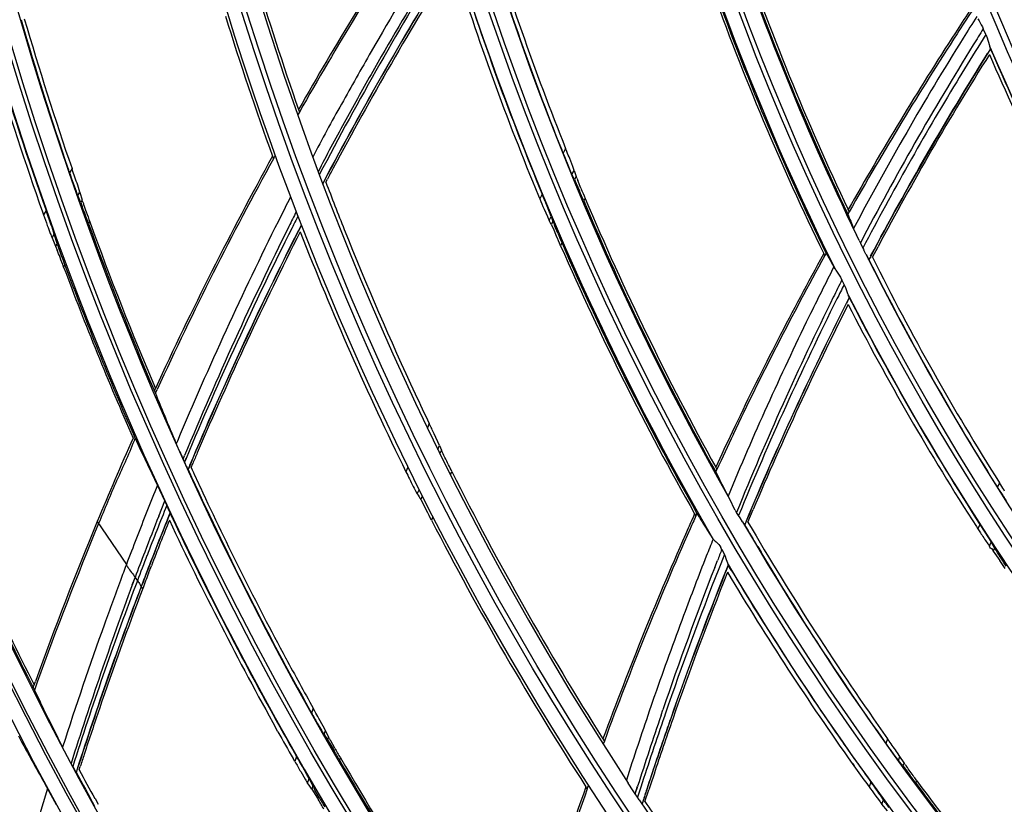
# Model space of a CAD drawing. Units: inches. Extents: x -3821 to -113, y -721 to 1863.
# Drawn here: x -1589 to -1540, y 354 to 393 of the extents above; entities that cross this region are included whole.
import ezdxf

# ---------------------------------------------------------------- set-up
doc = ezdxf.new("R2010")
doc.units = ezdxf.units.IN
doc.header["$LTSCALE"] = 0.64311
doc.header["$MEASUREMENT"] = 0
doc.header["$PDMODE"] = 3
doc.header["$PDSIZE"] = 0.3125
doc.layers.get('0').update_dxf_attribs({"linetype": 'CONTINUOUS'})
doc.layers.get('Defpoints').update_dxf_attribs({"linetype": 'CONTINUOUS'})
doc.layers.add('GREY', color=7, linetype='CONTINUOUS')
doc.layers.add('MZ-529-GS_DXF_CONTINUOUS_LINE', color=7, linetype='CONTINUOUS')
doc.styles.add('HZ', font='txt', dxfattribs={"width": 0.67, "height": 3.5})
doc.dimstyles.new('1-4', dxfattribs={"dimtxt": 10, "dimasz": 1.5, "dimexe": 0.1, "dimexo": 0, "dimgap": 0.66, "dimtad": 1, "dimdec": 0, "dimdsep": 46, "dimtxsty": 'HZ', "dimcen": 0, "dimclrd": 3, "dimclre": 3, "dimclrt": 3, "dimazin": 2, "dimtfac": 1, "dimtdec": 0, "dimtmove": 0, "dimatfit": 3, "dimfxl": 1, "dimlwd": 5, "dimlwe": 5, "dimarcsym": 0})

# ---------------------------------------------------------------- blocks, each defined once
blk = doc.blocks.new('*D3')
at = {"color": 3, "lineweight": 5, "transparency": 16777216}
for p, q in [((-1747.596, 739.557), (-1747.596, 855.134)), ((-1746.096, 855.034), (-832.348, 855.034)), ((-830.848, 268.455), (-830.848, 855.134))]:
    blk.add_line(p, q, dxfattribs=at)
at = {"color": 3, "transparency": 16777216}
for points in [[(-1746.096, 855.284), (-1746.096, 854.784), (-1747.596, 855.034)], [(-832.348, 854.784), (-832.348, 855.284), (-830.848, 855.034)]]:
    blk.add_solid(points, dxfattribs=at)
at = {"layer": 'Defpoints', "color": 0, "transparency": 16777216}
for p in [(-830.848, 855.034), (-1747.596, 739.557), (-830.848, 268.455)]:
    blk.add_point(p, dxfattribs=at)
at = {"color": 3, "transparency": 16777216, "insert": (-1289.222, 880.702), "char_height": 3.5, "attachment_point": 5, "style": 'HZ'}
blk.add_mtext('{\\H14.29x;917}', dxfattribs=at)

msp = doc.modelspace()

# ---------------------------------------------------------------- linework, layer by layer
at = {"color": 7, "linetype": 'Continuous'}
for p, q in [((-1553.417, 365.598), (-1553.421, 365.605)), ((-1553.415, 365.594), (-1553.417, 365.598)), ((-1553.415, 365.591), (-1553.415, 365.594))]:
    msp.add_line(p, q, dxfattribs=at)
for radius in [273.438, 272.257, 254.341, 252.436]:
    msp.add_circle((-1428.976, 439.615), radius, dxfattribs=at)
at = {"layer": 'GREY', "color": 9, "linetype": 'Continuous'}
for p, q in [((-1540.462, 392.261), (-1540.86, 391.612)), ((-1575.026, 388.486), (-1574.982, 388.361)), ((-1561.59, 386.528), (-1561.724, 386.294)), ((-1576.333, 386.139), (-1576.288, 386.015)), ((-1586.421, 385.515), (-1586.548, 385.311)), ((-1561.272, 385.214), (-1561.156, 385.422)), ((-1561.056, 385.12), (-1561.143, 384.962)), ((-1586.134, 384.159), (-1586.024, 384.336)), ((-1585.907, 383.935), (-1585.985, 383.809)), ((-1562.767, 384.224), (-1562.892, 383.99)), ((-1560.61, 384.017), (-1560.68, 383.889)), ((-1560.656, 383.932), (-1560.68, 383.889)), ((-1560.61, 384.017), (-1560.633, 383.974)), ((-1587.722, 383.402), (-1587.852, 383.187)), ((-1547.328, 383.346), (-1547.38, 383.456)), ((-1585.588, 382.74), (-1585.527, 382.84)), ((-1562.424, 382.911), (-1562.317, 383.114)), ((-1562.229, 382.858), (-1562.313, 382.699)), ((-1587.426, 382.038), (-1587.313, 382.226)), ((-1587.168, 381.746), (-1587.244, 381.62)), ((-1561.842, 381.64), (-1561.774, 381.768)), ((-1548.556, 381.13), (-1548.61, 381.241)), ((-1586.841, 380.566), (-1586.782, 380.666)), ((-1582.279, 374.344), (-1582.227, 374.457)), ((-1568.45, 372.695), (-1568.545, 372.481)), ((-1581.12, 371.807), (-1581.177, 371.676)), ((-1581.121, 371.807), (-1581.176, 371.676)), ((-1568.016, 371.391), (-1567.928, 371.588)), ((-1580.834, 370.9), (-1580.759, 371.081)), ((-1580.833, 370.899), (-1580.756, 371.079)), ((-1567.836, 371.362), (-1567.915, 371.186)), ((-1580.687, 370.938), (-1580.765, 370.752)), ((-1580.684, 370.937), (-1580.765, 370.752)), ((-1569.525, 370.494), (-1569.623, 370.267)), ((-1554.041, 370.497), (-1553.982, 370.388)), ((-1567.386, 370.122), (-1567.315, 370.283)), ((-1539.773, 369.715), (-1539.877, 369.501)), ((-1569.056, 369.159), (-1568.966, 369.369)), ((-1568.802, 369.045), (-1568.878, 368.867)), ((-1582.061, 368.04), (-1581.758, 368.809)), ((-1581.625, 367.869), (-1581.488, 368.21)), ((-1568.267, 367.995), (-1568.336, 367.834)), ((-1555.103, 368.157), (-1555.042, 368.049)), ((-1585.149, 367.766), (-1583.688, 365.607)), ((-1540.751, 367.619), (-1540.856, 367.4)), ((-1540.278, 366.535), (-1540.187, 366.728)), ((-1553.609, 366.102), (-1553.894, 365.383)), ((-1553.609, 366.102), (-1553.886, 365.381)), ((-1540.015, 366.428), (-1540.085, 366.279)), ((-1554.09, 365.457), (-1553.954, 365.808)), ((-1554.081, 365.453), (-1553.947, 365.805)), ((-1583.387, 364.583), (-1583.248, 364.956)), ((-1583.382, 364.581), (-1583.246, 364.955)), ((-1583.246, 364.955), (-1583.134, 364.79)), ((-1583.134, 364.789), (-1583.232, 364.528)), ((-1583.134, 364.789), (-1583.23, 364.528)), ((-1582.866, 364.394), (-1582.935, 364.495)), ((-1588.374, 359.417), (-1588.327, 359.549)), ((-1574.286, 358.378), (-1574.372, 358.135)), ((-1556.794, 358.024), (-1556.7, 358.301)), ((-1556.792, 358.024), (-1556.701, 358.301)), ((-1556.586, 358.078), (-1556.624, 357.97)), ((-1556.587, 358.079), (-1556.623, 357.969)), ((-1573.743, 357.05), (-1573.671, 357.259)), ((-1573.516, 356.939), (-1573.567, 356.791)), ((-1559.645, 356.727), (-1559.712, 356.833)), ((-1545.398, 356.845), (-1545.489, 356.61)), ((-1575.124, 355.95), (-1575.21, 355.696)), ((-1572.963, 355.771), (-1572.924, 355.886)), ((-1544.853, 355.747), (-1544.774, 355.953)), ((-1544.568, 355.629), (-1544.626, 355.474)), ((-1574.569, 354.615), (-1574.496, 354.836)), ((-1546.235, 354.665), (-1546.327, 354.418)), ((-1543.973, 354.604), (-1543.926, 354.731)), ((-1587.656, 354.349), (-1588.094, 352.892)), ((-1574.309, 354.459), (-1574.358, 354.312)), ((-1560.504, 354.326), (-1560.572, 354.431)), ((-1558.094, 354.071), (-1557.97, 354.457)), ((-1558.094, 354.071), (-1557.967, 354.456)), ((-1557.813, 354.404), (-1557.974, 353.902)), ((-1557.808, 354.402), (-1557.974, 353.902)), ((-1545.682, 353.558), (-1545.602, 353.777))]:
    msp.add_line(p, q, dxfattribs=at)
for radius in [271.087, 250.893, 250.199, 249.935, 249.241, 239.086, 238.392, 238.208, 237.514, 227.289, 226.595, 226.361, 225.667, 214.69, 214.591, 213.842, 203.044, 202.851, 202.101, 191.177, 191.057, 179.383, 179.257, 167.635, 167.441, 155.876, 155.626, 144.04, 143.818, 132.195, 131.969, 120.43, 120.119]:
    msp.add_circle((-1428.976, 439.615), radius, dxfattribs=at)
for centre, radius, start, end in [((-1428.976, 439.615), 215.44, 332.76135, 332.25847), ((-1428.976, 439.615), 143.068, 177.42337, 209.63349), ((-1428.976, 439.615), 168.385, 184.84239, 217.12753), ((-1428.976, 439.615), 178.507, 187.57023, 220.02823), ((-1428.976, 439.615), 180.132, 188.10142, 220.39004), ((-1428.976, 439.615), 132.944, 193.1734, 206.41632), ((-1428.976, 439.615), 131.219, 197.88255, 205.96069), ((-1415.145, 302.03), 179.297, 148.30089, 152.36019), ((-1414.862, 301.196), 179.581, 148.12084, 152.22778), ((-1417.553, 314.588), 146.257, 147.50104, 148.00978), ((-1419.528, 316.258), 143.09, 147.78243, 148.15879), ((-1409.492, 309.676), 155.697, 148.04835, 152.11112), ((-1409.909, 310.451), 154.325, 148.21142, 152.47637), ((-1328.332, 260.129), 249.914, 148.25653, 148.72115), ((-1428.976, 439.615), 121.18, 203.32018, 217.08618), ((-1413.821, 312.144), 149.845, 148.74724, 152.42125), ((-1419.676, 304.719), 174.81, 152.99694, 153.44247), ((-1421.936, 306.168), 171.548, 153.26478, 153.53766), ((-1408.903, 299.473), 186.792, 153.48022, 157.21673), ((-1413.008, 300.904), 181.713, 153.09902, 153.30536), ((-1406.919, 298.909), 188.226, 153.5966, 157.45371), ((-1410.876, 299.862), 184.086, 153.31367, 157.28758), ((-1411.296, 299.376), 183.585, 153.11822, 157.1779), ((-1428.976, 439.615), 131.219, 206.42592, 219.79309), ((-1421.766, 316.788), 140.868, 153.37693, 153.77061), ((-1406.772, 308.475), 157.791, 153.17664, 153.46822), ((-1398.885, 305.443), 166.407, 153.74863, 157.83451), ((-1400.604, 305.48), 164.648, 153.4944, 157.65905), ((-1428.976, 439.615), 132.944, 207.0609, 220.02087), ((-1399.955, 304.186), 165.286, 153.19204, 157.37158), ((-1399.942, 305.18), 166.239, 153.99584, 157.40707), ((-1251.061, 237.196), 356.557, 158.20196, 158.43105), ((-1407.792, 298.557), 187.434, 158.06196, 158.47623), ((-1360.571, 280.484), 238.803, 158.43072, 158.77725), ((-1348.666, 276.098), 250.851, 158.49878, 158.94146), ((-1408.443, 298.167), 186.683, 158.07632, 158.77717), ((-1428.976, 439.615), 143.068, 210.15065, 242.36076), ((-1407.44, 298.418), 187.812, 158.47623, 158.89035), ((-1416.558, 302.226), 178.742, 158.77733, 159.2314), ((-1485.738, 338.828), 73.96, 157.70783, 158.42246), ((-1444.518, 313.046), 148.125, 158.95662, 159.48531), ((-1407.076, 298.278), 188.203, 158.89036, 159.30433), ((-1420.642, 313.627), 143.16, 158.38578, 158.62367), ((-1412.141, 300.707), 183.411, 159.27722, 159.54425), ((-1408.035, 298.008), 187.121, 158.77706, 159.18394), ((-1383.297, 299.122), 183.224, 158.77424, 161.15636), ((-1383.574, 298.451), 182.999, 158.54596, 160.98377), ((-1385.533, 298.315), 180.861, 158.27823, 160.77551), ((-1398.387, 296.081), 197.275, 159.68133, 162.44005), ((-1405.008, 297.518), 190.405, 159.39438, 162.28674), ((-1409.122, 299.586), 186.632, 159.54557, 160.26291), ((-1406.247, 297.346), 189.028, 159.18884, 162.14082), ((-1386.063, 299.546), 181.092, 159.47191, 160.83101), ((-1400.489, 296.524), 195.792, 160.27269, 162.1879), ((-1377.19, 296.438), 190.494, 160.82455, 161.07348), ((-1361.85, 291.224), 206.695, 161.08548, 162.09776), ((-1353.694, 289.078), 214.484, 161.24933, 162.25267), ((-1372.001, 294.415), 195.255, 161.00446, 162.10747), ((-1377.92, 295.604), 188.941, 160.75946, 161.04785), ((-1374.7, 294.504), 192.344, 161.04948, 161.88676), ((-1371.745, 293.531), 195.455, 161.88501, 162.06608)]:
    msp.add_arc(centre, radius, start, end, dxfattribs=at)
for points, knots in [([(-1568.256, 396.592), (-1569.324, 394.879), (-1570.887, 392.284), (-1572.865, 388.761), (-1573.855, 386.998), (-1574.313, 386.096)], [0, 0, 0, 0, 0.499738, 0.749546, 1, 1, 1, 1]), ([(-1568.558, 395.045), (-1569.524, 393.46), (-1570.936, 391.06), (-1572.741, 387.816), (-1573.629, 386.185), (-1574.034, 385.35)], [0, 0, 0, 0, 0.50005, 0.750014, 1, 1, 1, 1]), ([(-1583.687, 365.607), (-1583.67, 365.556), (-1583.539, 365.325), (-1583.349, 365.137), (-1583.246, 364.955)], [0, 0, 0, 0, 0.206405, 1, 1, 1, 1]), ([(-1583.134, 364.79), (-1583.091, 364.722), (-1583.014, 364.641), (-1582.971, 364.523), (-1582.942, 364.505)], [0, 0, 0, 0, 0.69849, 1, 1, 1, 1])]:
    msp.add_open_spline(points, degree=3, knots=knots, dxfattribs=at)
for points in [[(-1546.251, 381.105), (-1544.421, 384.578), (-1542.44, 387.974), (-1540.366, 391.308)], [(-1548.098, 380.579), (-1548.519, 379.743), (-1548.94, 378.906), (-1549.351, 378.065)], [(-1554.515, 366.028), (-1554.906, 365.039), (-1555.283, 364.044), (-1555.656, 363.049)]]:
    msp.add_open_spline(points, degree=3, dxfattribs=at)
at = {"layer": 'MZ-529-GS_DXF_CONTINUOUS_LINE', "color": 7, "linetype": 'Continuous'}
for p, q in [((-1540.462, 392.261), (-1540.583, 392.542)), ((-1540.219, 391.54), (-1540.364, 391.307)), ((-1540.219, 391.54), (-1540.362, 391.305)), ((-1540.219, 391.543), (-1540.263, 391.658)), ((-1540.123, 391.326), (-1540.22, 391.542)), ((-1540.126, 391.324), (-1540.22, 391.542)), ((-1574.982, 388.361), (-1575.071, 388.206)), ((-1561.724, 386.294), (-1561.788, 386.452)), ((-1561.724, 386.294), (-1561.785, 386.453)), ((-1561.527, 386.371), (-1561.59, 386.528)), ((-1561.232, 385.625), (-1561.386, 386.016)), ((-1586.548, 385.311), (-1586.598, 385.456)), ((-1586.548, 385.311), (-1586.597, 385.456)), ((-1586.371, 385.37), (-1586.421, 385.515)), ((-1561.517, 385.786), (-1561.356, 385.403)), ((-1561.322, 385.325), (-1561.272, 385.214)), ((-1561.156, 385.422), (-1561.232, 385.625)), ((-1561.156, 385.422), (-1561.056, 385.12)), ((-1573.752, 384.864), (-1573.81, 384.754)), ((-1573.751, 384.863), (-1573.81, 384.754)), ((-1573.653, 384.838), (-1573.574, 384.987)), ((-1573.653, 384.838), (-1573.572, 384.986)), ((-1561.143, 384.962), (-1561.272, 385.214)), ((-1561.143, 384.962), (-1561.057, 384.774)), ((-1561.024, 385.032), (-1561.056, 385.12)), ((-1560.823, 384.527), (-1560.979, 384.916)), ((-1586.365, 384.784), (-1586.218, 384.378)), ((-1586.024, 384.336), (-1586.099, 384.571)), ((-1586.024, 384.336), (-1585.907, 383.935)), ((-1561.057, 384.774), (-1560.894, 384.395)), ((-1586.171, 384.254), (-1586.134, 384.159)), ((-1585.985, 383.809), (-1586.134, 384.159)), ((-1585.885, 383.865), (-1585.907, 383.935)), ((-1562.958, 384.148), (-1562.892, 383.99)), ((-1562.956, 384.149), (-1562.892, 383.99)), ((-1562.702, 384.066), (-1562.767, 384.224)), ((-1587.906, 383.339), (-1587.852, 383.187)), ((-1587.905, 383.339), (-1587.852, 383.187)), ((-1587.668, 383.251), (-1587.722, 383.402)), ((-1585.985, 383.809), (-1585.905, 383.603)), ((-1562.678, 383.481), (-1562.512, 383.1)), ((-1562.397, 383.322), (-1562.556, 383.712)), ((-1547.328, 383.346), (-1547.397, 383.223)), ((-1562.475, 383.017), (-1562.425, 382.911)), ((-1562.313, 382.699), (-1562.424, 382.911)), ((-1562.317, 383.114), (-1562.397, 383.322)), ((-1562.317, 383.114), (-1562.229, 382.858)), ((-1562.196, 382.771), (-1562.229, 382.858)), ((-1587.313, 382.226), (-1587.391, 382.46)), ((-1574.886, 382.676), (-1575.036, 382.38)), ((-1574.885, 382.676), (-1575.032, 382.378)), ((-1562.313, 382.699), (-1562.226, 382.513)), ((-1562.226, 382.513), (-1562.06, 382.139)), ((-1561.99, 382.272), (-1562.15, 382.656)), ((-1546.832, 381.906), (-1547.107, 382.504)), ((-1587.468, 382.14), (-1587.426, 382.038)), ((-1587.426, 382.038), (-1587.244, 381.62)), ((-1587.168, 381.746), (-1587.313, 382.226)), ((-1587.245, 381.62), (-1587.163, 381.417)), ((-1587.146, 381.676), (-1587.168, 381.747)), ((-1546.764, 381.765), (-1546.64, 381.517)), ((-1546.484, 381.217), (-1546.586, 381.412)), ((-1546.161, 381.055), (-1545.878, 381.588)), ((-1546.161, 381.055), (-1545.872, 381.585)), ((-1548.61, 381.241), (-1548.773, 380.943)), ((-1548.61, 381.241), (-1548.771, 380.942)), ((-1548.556, 381.13), (-1548.489, 381.254)), ((-1546.248, 381.103), (-1546.334, 380.941)), ((-1546.246, 381.102), (-1546.334, 380.941)), ((-1548.228, 380.803), (-1548.098, 380.579)), ((-1548.039, 380.469), (-1548.087, 380.556)), ((-1547.322, 379.029), (-1547.474, 378.729)), ((-1547.322, 379.029), (-1547.47, 378.727)), ((-1547.322, 379.029), (-1547.322, 379.036)), ((-1547.322, 379.029), (-1547.193, 378.787)), ((-1547.322, 379.029), (-1547.197, 378.785)), ((-1582.226, 374.221), (-1582.137, 374.414)), ((-1582.279, 374.344), (-1582.226, 374.221)), ((-1582.226, 374.221), (-1582.135, 374.413)), ((-1583.247, 371.955), (-1583.3, 372.075)), ((-1567.928, 371.588), (-1568.206, 372.185)), ((-1567.928, 371.588), (-1567.836, 371.362)), ((-1580.833, 370.899), (-1580.765, 370.752)), ((-1580.503, 370.572), (-1580.58, 370.387)), ((-1580.501, 370.571), (-1580.58, 370.387)), ((-1580.431, 370.486), (-1580.346, 370.688)), ((-1580.431, 370.486), (-1580.343, 370.687)), ((-1580.591, 370.387), (-1580.58, 370.387)), ((-1554.041, 370.261), (-1553.982, 370.388)), ((-1554.041, 370.261), (-1554.02, 370.302)), ((-1554, 370.345), (-1553.982, 370.388)), ((-1581.757, 368.809), (-1582.126, 369.599)), ((-1539.945, 369.61), (-1539.877, 369.501)), ((-1539.944, 369.611), (-1539.877, 369.501)), ((-1539.705, 369.607), (-1539.773, 369.715)), ((-1553.331, 368.875), (-1553.407, 369.017)), ((-1581.654, 368.583), (-1581.739, 368.77)), ((-1568.878, 368.867), (-1568.587, 368.319)), ((-1553.253, 368.717), (-1553.331, 368.875)), ((-1553.163, 368.53), (-1553.253, 368.717)), ((-1553.058, 368.331), (-1553.163, 368.53)), ((-1581.488, 368.21), (-1581.569, 368.397)), ((-1581.487, 368.186), (-1581.488, 368.21)), ((-1581.354, 367.911), (-1581.487, 368.186)), ((-1581.357, 367.909), (-1581.487, 368.186)), ((-1554.985, 368.178), (-1555.042, 368.049)), ((-1552.893, 368.066), (-1552.995, 368.226)), ((-1552.818, 367.95), (-1552.893, 368.066)), ((-1552.421, 367.739), (-1552.157, 368.368)), ((-1552.421, 367.739), (-1552.151, 368.365)), ((-1552.688, 367.756), (-1552.818, 367.95)), ((-1552.513, 367.779), (-1552.586, 367.603)), ((-1552.511, 367.778), (-1552.586, 367.603)), ((-1540.927, 367.51), (-1540.856, 367.4)), ((-1540.926, 367.511), (-1540.856, 367.4)), ((-1540.751, 367.619), (-1540.292, 366.899)), ((-1554.449, 367.321), (-1554.18, 366.896)), ((-1551.936, 366.5), (-1551.773, 366.225)), ((-1551.925, 366.507), (-1551.76, 366.233)), ((-1540.328, 366.605), (-1540.279, 366.535)), ((-1540.292, 366.899), (-1540.187, 366.728)), ((-1540.187, 366.728), (-1540.015, 366.428)), ((-1553.735, 366.361), (-1553.608, 366.102)), ((-1540.085, 366.279), (-1539.759, 365.808)), ((-1539.98, 366.368), (-1540.015, 366.428)), ((-1582.566, 365.177), (-1582.425, 365.544)), ((-1553.414, 365.577), (-1553.544, 365.249)), ((-1553.414, 365.577), (-1553.541, 365.248)), ((-1553.414, 365.577), (-1553.415, 365.591)), ((-1553.262, 365.33), (-1553.414, 365.577)), ((-1553.265, 365.328), (-1553.414, 365.577)), ((-1588.327, 359.549), (-1588.262, 359.729)), ((-1588.327, 359.549), (-1588.261, 359.729)), ((-1588.168, 359.695), (-1588.312, 359.294)), ((-1588.374, 359.417), (-1588.312, 359.294)), ((-1574.456, 358.286), (-1574.372, 358.135)), ((-1574.454, 358.287), (-1574.372, 358.135)), ((-1574.203, 358.228), (-1574.286, 358.378)), ((-1574.085, 357.628), (-1573.862, 357.243)), ((-1573.782, 357.47), (-1574, 357.865)), ((-1556.301, 357.865), (-1556.402, 357.576)), ((-1556.298, 357.864), (-1556.402, 357.576)), ((-1576.06, 357.197), (-1576.144, 357.346)), ((-1573.805, 357.148), (-1573.743, 357.05)), ((-1573.671, 357.259), (-1573.782, 357.47)), ((-1573.516, 356.939), (-1573.671, 357.259)), ((-1573.743, 357.05), (-1573.567, 356.791)), ((-1573.567, 356.791), (-1573.454, 356.607)), ((-1573.479, 356.867), (-1573.516, 356.939)), ((-1573.454, 356.607), (-1573.241, 356.247)), ((-1573.201, 356.368), (-1573.41, 356.74)), ((-1559.645, 356.727), (-1559.703, 356.568)), ((-1545.571, 356.726), (-1545.489, 356.61)), ((-1545.569, 356.727), (-1545.489, 356.61)), ((-1545.316, 356.73), (-1545.398, 356.845)), ((-1545.197, 356.205), (-1544.975, 355.904)), ((-1544.774, 355.953), (-1544.893, 356.128)), ((-1575.21, 355.696), (-1575.3, 355.853)), ((-1575.21, 355.696), (-1575.298, 355.854)), ((-1575.035, 355.794), (-1575.124, 355.95)), ((-1547.173, 355.596), (-1547.092, 355.482)), ((-1547.161, 355.604), (-1547.081, 355.49)), ((-1544.912, 355.822), (-1544.853, 355.747)), ((-1544.626, 355.474), (-1544.853, 355.747)), ((-1544.568, 355.629), (-1544.774, 355.953)), ((-1544.527, 355.567), (-1544.568, 355.629)), ((-1586.387, 355.45), (-1586.228, 355.165)), ((-1586.219, 355.152), (-1586.207, 355.153)), ((-1586.154, 355.312), (-1586.207, 355.153)), ((-1586.154, 355.313), (-1586.206, 355.152)), ((-1586.06, 355.282), (-1586.007, 355.446)), ((-1586.06, 355.282), (-1586.006, 355.446)), ((-1574.917, 355.191), (-1574.69, 354.808)), ((-1574.61, 355.046), (-1574.833, 355.44)), ((-1544.626, 355.474), (-1544.5, 355.311)), ((-1544.5, 355.311), (-1544.273, 355.008)), ((-1574.636, 354.72), (-1574.569, 354.615)), ((-1574.496, 354.836), (-1574.61, 355.046)), ((-1574.499, 354.514), (-1574.569, 354.615)), ((-1574.496, 354.836), (-1574.309, 354.459)), ((-1558.199, 354.222), (-1558.441, 354.613)), ((-1546.148, 354.545), (-1546.235, 354.665)), ((-1587.2, 353.513), (-1587.657, 354.349)), ((-1574.358, 354.312), (-1574.499, 354.514)), ((-1574.358, 354.312), (-1574.244, 354.13)), ((-1574.272, 354.389), (-1574.309, 354.459)), ((-1574.244, 354.13), (-1574.028, 353.775)), ((-1573.991, 353.896), (-1574.202, 354.263)), ((-1560.504, 354.326), (-1560.447, 354.487)), ((-1558.094, 354.071), (-1558.195, 354.221)), ((-1557.6, 353.683), (-1557.408, 354.273)), ((-1546.415, 354.539), (-1546.327, 354.418)), ((-1546.413, 354.54), (-1546.327, 354.418)), ((-1585.262, 353.842), (-1585.101, 353.553)), ((-1557.974, 353.902), (-1558.095, 354.07)), ((-1557.889, 353.778), (-1557.974, 353.902)), ((-1557.696, 353.713), (-1557.745, 353.562)), ((-1557.694, 353.713), (-1557.745, 353.562)), ((-1546.032, 354.015), (-1545.806, 353.715)), ((-1545.746, 353.638), (-1545.682, 353.558)), ((-1545.602, 353.777), (-1545.723, 353.951)), ((-1545.516, 353.645), (-1545.602, 353.777)), ((-1545.402, 353.226), (-1545.682, 353.558))]:
    msp.add_line(p, q, dxfattribs=at)
msp.add_circle((-1428.976, 439.615), 271.163, dxfattribs=at)
for centre, radius, start, end in [((-1428.976, 439.615), 154.876, 180.93062, 213.28777), ((-1428.976, 439.615), 156.626, 181.51897, 213.73633), ((-1428.976, 439.615), 166.691, 184.25962, 216.78913), ((-1428.959, 439.528), 143.041, 196.75679, 201.78077), ((-1428.853, 439.747), 143.009, 196.81478, 201.8476), ((-1414.426, 297.141), 184.76, 146.85951, 150.36994), ((-1415.285, 297.684), 183.645, 146.85468, 150.41174), ((-1428.976, 439.615), 144.79, 197.14037, 210.14822), ((-1428.976, 439.615), 131.162, 198.98386, 205.46363), ((-1428.976, 439.615), 131.047, 198.94498, 205.37513), ((-1415.122, 301.362), 179.265, 148.12188, 152.23801), ((-1408.298, 297.452), 187.025, 148.20864, 151.90279), ((-1429.137, 439.54), 144.832, 197.50257, 202.48614), ((-1428.718, 439.724), 145.084, 197.52103, 202.49142), ((-1428.976, 439.615), 154.741, 196.64113, 199.29406), ((-1428.976, 439.615), 133.116, 199.68208, 206.00972), ((-1428.976, 439.615), 133.002, 199.64317, 206.02761), ((-1345.504, 265.35), 233.955, 146.81104, 147.12246), ((-1359.759, 274.568), 216.88, 146.75794, 147.12331), ((-1429.1, 439.431), 166.49, 196.19193, 198.91677), ((-1428.858, 439.797), 166.651, 196.28925, 199.00936), ((-1428.976, 439.615), 156.76, 197.23204, 199.94581), ((-1390.626, 294.508), 180.232, 147.12054, 150.42806), ((-1390.489, 294.434), 180.288, 147.12435, 150.45115), ((-1409.353, 308.972), 154.635, 147.85193, 151.99185), ((-1429.121, 439.588), 121.212, 203.50008, 209.39965), ((-1428.685, 439.714), 121.493, 203.4715, 209.35185), ((-1428.818, 439.813), 168.619, 196.76763, 199.54471), ((-1429.088, 439.432), 168.432, 196.80165, 199.45283), ((-1714.324, 325.202), 164.586, 21.68451, 21.81748), ((-1414.672, 297.239), 184.493, 151.19285, 155.25742), ((-1418.576, 299.215), 180.02, 151.17313, 155.30898), ((-1546.41, 369.612), 34.084, 150.9327, 151.2333), ((-1514.52, 405.209), 50.853, 201.8364, 202.4546), ((-1533.901, 403.396), 55.667, 198.9587, 199.5323), ((-1739.192, 332.825), 161.602, 18.83032, 18.9749), ((-1403.871, 295.048), 192.062, 151.89194, 152.07732), ((-1551.119, 389.817), 11.149, 203.3239, 203.7618), ((-1638.604, 367.075), 55.343, 18.4295, 18.8812), ((-1428.801, 439.719), 154.9, 200.75056, 201.69755), ((-1551.043, 388.83), 10.679, 200.8298, 201.5017), ((-1574.479, 388.716), 12.515, 200.2784, 200.8867), ((-1725.781, 314.077), 179.254, 22.92074, 23.09621), ((-1512.978, 404.147), 51.711, 202.2974, 202.9102), ((-1575.135, 387.341), 11.298, 197.9231, 198.7049), ((-1515.065, 403.842), 51.784, 202.5414, 203.1523), ((-1719.963, 319.052), 170.17, 22.33188, 22.4611), ((-1428.976, 439.615), 143.008, 202.93397, 209.01048), ((-1428.976, 439.615), 142.894, 202.89782, 208.92765), ((-1629.463, 367.244), 46.529, 20.0925, 20.5842), ((-1556.243, 393.731), 31.242, 198.6934, 199.4381), ((-1534.393, 401.396), 54.397, 199.392, 199.9449), ((-1534.995, 401.902), 56.073, 199.4969, 200.0668), ((-1739.25, 329.549), 160.813, 19.3652, 19.50797), ((-1639.859, 364.43), 55.48, 18.9647, 19.4162), ((-1728.333, 330.935), 151.855, 19.94696, 20.14303), ((-1428.976, 439.615), 166.528, 199.93377, 203.03392), ((-1552.236, 387.676), 11.249, 204.0048, 204.4664), ((-1428.586, 430.744), 127.962, 201.79967, 202.14683), ((-1558.894, 393.132), 30.616, 199.9976, 200.8068), ((-1428.976, 439.615), 166.62, 199.95886, 203.0625), ((-1410.761, 299.164), 184.15, 153.13474, 157.18427), ((-1428.732, 439.747), 154.974, 201.69788, 205.02698), ((-1552.298, 386.666), 10.637, 201.4833, 202.1499), ((-1575.375, 386.872), 12.985, 200.8161, 201.3714), ((-1410.682, 299.095), 184.151, 153.12651, 156.94302), ((-1429.023, 439.489), 156.716, 201.38865, 206.21236), ((-1721.577, 311.984), 174.262, 23.56041, 23.73948), ((-1514.3, 402.46), 51.787, 202.9439, 203.5506), ((-1541.256, 384.504), 6.152, 204.9827, 206.4376), ((-1629.879, 364.901), 45.798, 20.6441, 21.1386), ((-1576.507, 385.232), 11.217, 198.4831, 199.2621), ((-1557.783, 391.769), 31.049, 199.2513, 199.9935), ((-1428.976, 439.615), 144.964, 203.57383, 209.53404), ((-1428.976, 439.615), 144.85, 203.53805, 209.55002), ((-1540.495, 384.596), 6.873, 206.6143, 207.6033), ((-1725.859, 328.601), 148.413, 20.49602, 20.69444), ((-1535.858, 399.7), 54.365, 199.9475, 200.4948), ((-1450.768, 437.468), 112.736, 209.90968, 210.17426), ((-1531.938, 388.599), 16.312, 206.9074, 207.4804), ((-1429.103, 439.565), 131.072, 206.5679, 212.25685), ((-1428.707, 439.745), 131.301, 206.55066, 212.2326), ((-1428.976, 439.615), 168.547, 200.50811, 203.66502), ((-1428.976, 439.615), 168.457, 200.48346, 203.6368), ((-1439.833, 431.499), 119.567, 205.54373, 205.68448), ((-1400.548, 304.479), 164.622, 153.1898, 157.38617), ((-1395.339, 302.088), 170.249, 153.26213, 157.08852), ((-1429.16, 439.538), 132.966, 207.23612, 212.79964), ((-1428.654, 439.771), 133.311, 207.22441, 212.76745), ((-1425.478, 437.367), 168.989, 201.94214, 202.34779), ((-1428.716, 439.755), 154.992, 205.02732, 205.63732), ((-1425.316, 437.434), 169.165, 202.34778, 202.87373), ((-1738.659, 290.966), 188.814, 25.47737, 25.6487), ((-1414.959, 297.33), 184.189, 156.09655, 157.5168), ((-1434.274, 441.411), 164.369, 204.99658, 205.90586), ((-1333.929, 268.524), 242.586, 154.68148, 155.14289), ((-1336.955, 269.942), 239.144, 154.6971, 155.16399), ((-1410.882, 299.184), 183.932, 156.94385, 157.12291), ((-1428.869, 439.781), 166.652, 204.57028, 204.95239), ((-1429.051, 439.467), 166.533, 204.50668, 209.17505), ((-1428.976, 439.615), 154.741, 206.61902, 212.3419), ((-1433.118, 430.931), 135.289, 206.64402, 207.22089), ((-1428.976, 439.616), 178.335, 203.14799, 206.67752), ((-1428.804, 439.812), 166.724, 204.95274, 208.25451), ((-1649.66, 300.353), 129.947, 32.04237, 32.20452), ((-1428.976, 439.616), 178.437, 203.17524, 206.70854), ((-1442.543, 445.957), 147.998, 211.25937, 211.39142), ((-1613.866, 353.764), 35.458, 24.3739, 24.7057), ((-1408.096, 298.088), 187.025, 157.98789, 159.20246), ((-1717.812, 290.885), 168.12, 27.23887, 27.42509), ((-1390.853, 294.709), 179.924, 155.90719, 156.15842), ((-1388.017, 293.454), 182.926, 155.93409, 156.15782), ((-1438.785, 440.293), 136.759, 211.82461, 212.24779), ((-1550.611, 369.737), 2.822, 209.8683, 212.3734), ((-1412.979, 296.448), 186.356, 157.49923, 160.14929), ((-1413.283, 296.568), 185.93, 157.51761, 160.15234), ((-1408.001, 298.013), 187.041, 158.0831, 158.83552), ((-1429.077, 439.452), 168.434, 205.16534, 209.17403), ((-1428.781, 439.827), 168.676, 205.23706, 209.23644), ((-1428.976, 439.615), 156.76, 207.25201, 212.91542), ((-1545.221, 372.239), 8.71, 210.9778, 211.612), ((-1429.432, 439.342), 142.525, 210.22068, 210.73598), ((-1428.681, 439.8), 143.193, 210.21447, 215.40268), ((-1390.785, 294.679), 179.999, 156.1586, 159.79974), ((-1391.208, 294.849), 179.443, 156.15337, 159.82839), ((-1428.976, 439.616), 190.307, 202.53242, 223.34544), ((-1532.535, 372.051), 9.508, 214.3041, 214.951), ((-1555.067, 365.722), 1.477, 25.6019, 30.3134), ((-1429.138, 439.516), 142.866, 210.86389, 215.415), ((-1532.084, 371.229), 9.272, 211.6197, 212.4463), ((-1428.976, 439.615), 144.79, 210.74106, 229.84698), ((-1651.715, 290.058), 135.175, 33.87221, 34.08243), ((-1408.02, 298.02), 187.02, 158.95575, 159.21279), ((-1382.311, 297.11), 184.292, 158.30072, 160.75143), ((-1381.162, 296.75), 185.393, 158.32852, 160.76392), ((-1429.121, 439.513), 144.839, 210.8626, 215.40702), ((-1428.736, 439.778), 145.087, 210.87322, 214.8023), ((-1405.467, 297.127), 189.825, 159.21282, 162.15011), ((-1405.392, 297.058), 189.819, 159.22278, 161.16191), ((-1428.844, 439.792), 166.678, 208.25482, 209.23873), ((-1425.431, 437.642), 180.745, 205.68809, 206.02643), ((-1425.159, 437.775), 181.048, 206.02644, 206.70259), ((-1405.428, 297.071), 189.78, 161.16195, 161.89142), ((-1524.181, 386.213), 57.511, 209.22366, 209.80377), ((-1728.847, 271.78), 177.167, 29.07125, 29.20547), ((-1382.348, 297.124), 184.253, 160.84708, 161.92223), ((-1374.593, 294.415), 192.365, 160.75194, 161.18693), ((-1429.137, 439.42), 168.366, 209.2328, 209.75848), ((-1428.829, 439.802), 168.622, 209.23699, 209.81994), ((-1563.316, 363.482), 12.253, 210.609, 211.1253), ((-1434.786, 440.823), 175.634, 208.51209, 209.49527), ((-1564.142, 361.857), 10.587, 208.1172, 208.9046), ((-1428.846, 439.707), 144.957, 214.80404, 214.98668), ((-1428.651, 439.844), 145.195, 214.98674, 215.40533), ((-1507.469, 383.689), 46.677, 215.4596, 216.0721), ((-1649.234, 282.968), 127.435, 35.20646, 35.36747), ((-1724.483, 267.564), 175.324, 30.20276, 30.38575), ((-1523.889, 384.419), 56.733, 209.6331, 210.1983), ((-1373.154, 293.919), 193.887, 161.18519, 161.61629), ((-1580.503, 331.414), 43.346, 34.7617, 35.2608), ((-1405.463, 297.082), 189.744, 161.89144, 162.08562), ((-1524.903, 384.516), 57.977, 209.80818, 210.38417), ((-1728.256, 268.098), 176.543, 29.65222, 29.78443), ((-1428.976, 439.615), 166.62, 210.21557, 215.64932), ((-1428.976, 439.615), 166.528, 210.18624, 215.6493), ((-1428.36, 440.05), 145.551, 215.40537, 215.9185), ((-1536.694, 362.119), 10.353, 216.8911, 217.4651), ((-1429.143, 439.407), 178.235, 208.21, 208.83316), ((-1428.816, 439.82), 178.529, 208.26365, 208.79177), ((-1429.589, 439.18), 144.265, 215.46247, 215.92381), ((-1536.349, 361.144), 9.898, 214.295, 215.0752), ((-1563.795, 361.404), 12.736, 211.1904, 211.6508), ((-1372.934, 293.85), 194.117, 161.61726, 161.86393), ((-1653.473, 273.697), 136.148, 36.46004, 36.67163), ((-1428.976, 439.615), 143.008, 216.47339, 222.082), ((-1428.976, 439.615), 142.894, 216.44385, 222.01096), ((-1565.024, 359.455), 10.545, 208.7192, 209.5025), ((-1391.909, 295.002), 178.827, 160.5898, 164.57736), ((-1389.255, 294.173), 181.506, 160.64558, 164.5732), ((-1382.194, 297.074), 184.415, 161.92208, 162.11359), ((-1508.284, 382.027), 47.005, 215.969, 216.5783), ((-1648.522, 280.496), 126.347, 35.71964, 35.87912), ((-1581.216, 328.844), 43.476, 35.2749, 35.7741), ((-1717.104, 267.885), 166.876, 30.78944, 30.97675), ((-1525.077, 382.398), 56.612, 210.2293, 210.7872), ((-1428.976, 439.615), 154.876, 213.65789, 246.01504), ((-1428.814, 439.759), 154.903, 213.75745, 214.25274), ((-1537.298, 360.22), 10.71, 217.3998, 217.9198), ((-1423.236, 433.067), 145.81, 213.00417, 213.12786)]:
    msp.add_arc(centre, radius, start, end, dxfattribs=at)
for points, knots in [([(-1540.851, 393.046), (-1540.835, 393.011), (-1540.741, 392.845), (-1540.643, 392.681), (-1540.583, 392.542)], [0, 0, 0, 0, 0.205868, 1, 1, 1, 1]), ([(-1540.462, 392.261), (-1540.438, 392.205), (-1540.358, 392.004), (-1540.315, 391.789), (-1540.256, 391.644)], [0, 0, 0, 0, 0.277504, 1, 1, 1, 1]), ([(-1546.337, 380.941), (-1546.351, 380.941), (-1546.362, 381.01), (-1546.393, 381.04), (-1546.41, 381.072)], [0, 0, 0, 0, 0.272854, 1, 1, 1, 1]), ([(-1548.039, 380.47), (-1548.019, 380.432), (-1547.905, 380.259), (-1547.783, 380.09), (-1547.712, 379.942)], [0, 0, 0, 0, 0.205801, 1, 1, 1, 1]), ([(-1547.585, 379.678), (-1547.562, 379.629), (-1547.481, 379.45), (-1547.427, 379.261), (-1547.366, 379.134)], [0, 0, 0, 0, 0.277952, 1, 1, 1, 1]), ([(-1547.322, 379.036), (-1547.322, 379.038), (-1547.336, 379.077), (-1547.356, 379.112), (-1547.373, 379.147)], [0, 0, 0, 0, 0.044256, 1, 1, 1, 1]), ([(-1583.253, 371.967), (-1583.511, 371.232), (-1584.206, 369.832), (-1584.784, 368.387), (-1585.082, 367.667)], [0, 0, 0, 0, 0.49996, 1, 1, 1, 1]), ([(-1581.178, 371.679), (-1581.155, 371.624), (-1581.042, 371.363), (-1580.926, 371.104), (-1580.833, 370.899)], [0, 0, 0, 0, 0.209148, 1, 1, 1, 1]), ([(-1567.315, 370.283), (-1567.372, 370.395), (-1567.547, 370.754), (-1567.733, 371.108), (-1567.836, 371.362)], [0, 0, 0, 0, 0.314012, 1, 1, 1, 1]), ([(-1580.765, 370.752), (-1580.726, 370.668), (-1580.683, 370.541), (-1580.61, 370.447), (-1580.602, 370.386), (-1580.59, 370.386)], [0, 0, 0, 0, 0.682094, 0.911191, 1, 1, 1, 1]), ([(-1569.623, 370.267), (-1569.565, 370.15), (-1569.378, 369.78), (-1569.204, 369.402), (-1569.056, 369.159)], [0, 0, 0, 0, 0.314202, 1, 1, 1, 1]), ([(-1539.877, 369.501), (-1539.834, 369.434), (-1539.68, 369.192), (-1539.524, 368.95), (-1539.408, 368.778)], [0, 0, 0, 0, 0.277119, 1, 1, 1, 1]), ([(-1552.591, 367.602), (-1552.599, 367.602), (-1552.609, 367.64), (-1552.627, 367.656), (-1552.638, 367.673)], [0, 0, 0, 0, 0.271392, 1, 1, 1, 1]), ([(-1540.856, 367.4), (-1540.814, 367.334), (-1540.66, 367.097), (-1540.505, 366.861), (-1540.389, 366.693)], [0, 0, 0, 0, 0.277225, 1, 1, 1, 1]), ([(-1554.184, 366.903), (-1554.143, 366.839), (-1553.972, 366.73), (-1553.852, 366.571), (-1553.792, 366.468)], [0, 0, 0, 0, 0.390479, 1, 1, 1, 1]), ([(-1553.609, 366.102), (-1553.585, 366.053), (-1553.51, 365.892), (-1553.477, 365.714), (-1553.421, 365.605)], [0, 0, 0, 0, 0.30399, 1, 1, 1, 1]), ([(-1540.085, 366.279), (-1540.109, 366.311), (-1540.11, 366.406), (-1540.202, 366.404), (-1540.224, 366.427)], [0, 0, 0, 0, 0.560599, 1, 1, 1, 1]), ([(-1539.426, 365.519), (-1539.471, 365.586), (-1539.634, 365.83), (-1539.795, 366.076), (-1539.909, 366.255)], [0, 0, 0, 0, 0.276008, 1, 1, 1, 1]), ([(-1543.926, 354.731), (-1543.974, 354.797), (-1544.151, 355.038), (-1544.326, 355.279), (-1544.45, 355.456)], [0, 0, 0, 0, 0.274904, 1, 1, 1, 1])]:
    msp.add_open_spline(points, degree=3, knots=knots, dxfattribs=at)
for points in [[(-1540.364, 391.307), (-1542.439, 387.973), (-1544.418, 384.576), (-1546.248, 381.103)], [(-1548.773, 380.943), (-1550.332, 378.093), (-1551.822, 375.202), (-1553.213, 372.266)], [(-1553.156, 372.154), (-1551.718, 375.193), (-1550.169, 378.18), (-1548.556, 381.13)], [(-1540.224, 366.427), (-1540.253, 366.455), (-1540.254, 366.503), (-1540.278, 366.535)]]:
    msp.add_open_spline(points, degree=3, dxfattribs=at)

# ---------------------------------------------------------------- dimensions: what is measured, and where the dimension line sits
dim = msp.add_linear_dim(base=(-830.848, 855.034), p1=(-1747.596, 739.557), p2=(-830.848, 268.455), text='{\\H14.29x;<>}', dimstyle='1-4')
dim.commit()
dim.dimension.update_dxf_attribs({"geometry": '*D3', "text_midpoint": (-1289.222, 880.702)})

doc.saveas('drawing.dxf')
